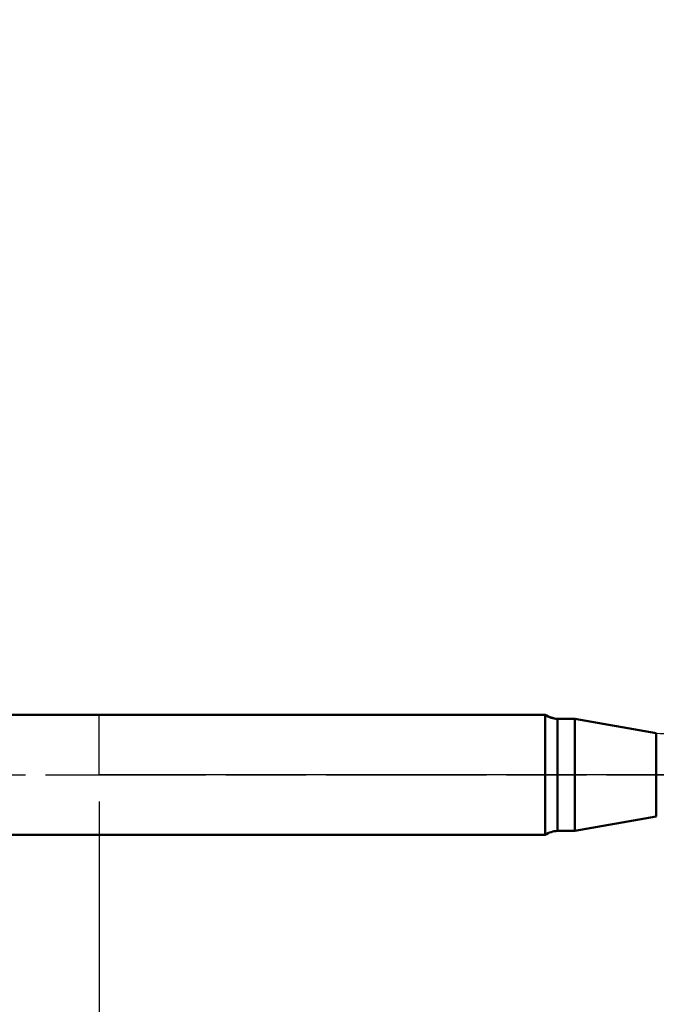
# Model space of a CAD drawing. Extents: x -50 to 92, y -69 to 65.
# Drawn here: x -3 to 21, y -9 to 28 of the extents above; entities that cross this region are included whole.
import ezdxf

# ---------------------------------------------------------------- set-up
doc = ezdxf.new("R2010")
doc.units = 0
doc.header["$PDMODE"] = 1
doc.linetypes.add('LONGDASH_DASH', pattern=[10.5, 6, -0.75, 3, -0.75])
for name, color, linetype, lineweight in [('1', 4, 'Continuous', 50), ('2', 7, 'Continuous', 25), ('4', 2, 'LONGDASH_DASH', 25), ('NOCUT', 7, 'Continuous', 25), ('SK1', 4, 'Continuous', 50), ('SK2', 7, 'Continuous', 25), ('SK4', 2, 'LONGDASH_DASH', 25)]:
    doc.layers.add(name, color=color, linetype=linetype, lineweight=lineweight)
doc.styles.add('STANDARD 3.5 mm', font='monos.ttf', dxfattribs={"height": 3.5})
doc.dimstyles.new('AM_DIN', dxfattribs={"dimtxt": 3.5, "dimasz": 2.5, "dimexe": 2, "dimexo": 1, "dimgap": 1, "dimtad": 1, "dimdec": 1, "dimzin": 0, "dimdsep": 46, "dimtxsty": 'STANDARD 3.5 mm', "dimcen": 0.09, "dimadec": 0, "dimazin": 2, "dimtm": 1e-09, "dimtfac": 0.707107, "dimtmove": 0, "dimatfit": 3, "dimfxl": 1, "dimtolj": 1, "dimtzin": 0, "dimlwd": -1, "dimlwe": -1, "dimarcsym": 0})

# ---------------------------------------------------------------- blocks, each defined once
blk = doc.blocks.new('*D16')
at = {"layer": '2', "color": 0}
for p, q in [((0, -1), (0, -47)), ((43.825, -1), (43.825, -47)), ((41.325, -45), (2.5, -45))]:
    blk.add_line(p, q, dxfattribs=at)
for points in [[(2.5, -44.583), (2.5, -45.417), (0, -45)], [(41.325, -44.583), (41.325, -45.417), (43.825, -45)]]:
    blk.add_solid(points, dxfattribs=at)
at = {"layer": 'DEFPOINTS', "color": 0}
for p in [(0, 0), (43.825, 0), (0, -45)]:
    blk.add_point(p, dxfattribs=at)
at = {"layer": '2', "color": 0, "insert": (30, -42.189), "char_height": 3.5, "attachment_point": 5, "style": 'STANDARD 3.5 mm'}
blk.add_mtext('\\A1;43.8', dxfattribs=at)
blk = doc.blocks.new('*D17')
at = {"layer": 'DEFPOINTS', "color": 0}
for p in [(43.825, 0), (-21, -1.1), (-21, -60)]:
    blk.add_point(p, dxfattribs=at)
at = {"layer": 'SK2', "color": 0}
for p, q in [((43.825, -1), (43.825, -62)), ((-21, -2.1), (-21, -62)), ((41.325, -60), (-18.5, -60))]:
    blk.add_line(p, q, dxfattribs=at)
for points in [[(-18.5, -59.583), (-18.5, -60.417), (-21, -60)], [(41.325, -59.583), (41.325, -60.417), (43.825, -60)]]:
    blk.add_solid(points, dxfattribs=at)
at = {"layer": 'SK2', "color": 0, "insert": (15, -57.189), "char_height": 3.5, "attachment_point": 5, "style": 'STANDARD 3.5 mm'}
blk.add_mtext('\\A1;64.8', dxfattribs=at)
blk = doc.blocks.new('*D20')
at = {"layer": 'DEFPOINTS', "color": 0}
for p in [(-21, 60), (40.384, 2.067), (-21, 1.1)]:
    blk.add_point(p, dxfattribs=at)
at = {"layer": 'SK2', "color": 0}
for p, q in [((-21, 2.1), (-21, 62)), ((40.384, 46.875), (40.384, 62)), ((37.884, 60), (-18.5, 60)), ((40.384, 3.067), (40.384, 43.125))]:
    blk.add_line(p, q, dxfattribs=at)
for points in [[(-18.5, 60.417), (-18.5, 59.583), (-21, 60)], [(37.884, 60.417), (37.884, 59.583), (40.384, 60)]]:
    blk.add_solid(points, dxfattribs=at)
at = {"layer": 'SK2', "color": 0, "insert": (15, 62.811), "char_height": 3.5, "attachment_point": 5, "style": 'STANDARD 3.5 mm'}
blk.add_mtext('\\A1;61.4', dxfattribs=at)

msp = doc.modelspace()

# ---------------------------------------------------------------- linework, layer by layer
at = {"layer": '1'}
for p, q in [((16.701, 2.25), (0, 2.25)), ((16.701, 2.25), (16.701, -2.25)), ((17.811, 2.1), (17.167, 2.1)), ((17.167, 2.1), (17.167, -2.1)), ((20.861, 1.562), (17.811, 2.1)), ((17.811, 2.1), (17.811, -2.1)), ((20.861, 1.562), (20.861, -1.562)), ((17.811, -2.1), (20.861, -1.562)), ((17.167, -2.1), (17.811, -2.1)), ((0, -2.25), (16.701, -2.25))]:
    msp.add_line(p, q, dxfattribs=at)
for centre, start, end in [((17.167, 2.9), 234.3409, 270), ((17.167, -2.9), 90, 125.6591)]:
    msp.add_arc(centre, 0.8, start, end, dxfattribs=at)
at = {"layer": '4'}
msp.add_line((-2, 0), (45.825, 0), dxfattribs=at)
at = {"layer": 'NOCUT'}
msp.add_lwpolyline([(0, 0), (0, 2.25), (16.701, 2.25), (17.167, 2.1), (17.811, 2.1), (20.861, 1.562), (21, 1.55), (33.823, 1.55), (35, 2.067), (35, 0)], close=True, dxfattribs=at)
at = {"layer": 'SK1'}
for p, q in [((0, 2.25), (-13.613, 2.25)), ((-13.613, -2.25), (0, -2.25))]:
    msp.add_line(p, q, dxfattribs=at)
at = {"layer": 'SK4'}
msp.add_line((-23, 0), (45.825, 0), dxfattribs=at)

# ---------------------------------------------------------------- dimensions: what is measured, and where the dimension line sits
at = {"layer": '2'}
dim = msp.add_linear_dim(base=(0, -45), p1=(43.825, 0), p2=(0, 0), dimstyle='AM_DIN', dxfattribs=at)
dim.commit()
dim.dimension.update_dxf_attribs({"geometry": '*D16', "text_midpoint": (30, -45), "dimtype": 160})
at = {"layer": 'SK2'}
for base, p1, p2, picture, middle in [((-21, 60), (40.384, 2.067), (-21, 1.1), '*D20', (15, 60)), ((-21, -60), (43.825, 0), (-21, -1.1), '*D17', (15, -60))]:
    dim = msp.add_linear_dim(base=base, p1=p1, p2=p2, dimstyle='AM_DIN', dxfattribs=at)
    dim.commit()
    dim.dimension.update_dxf_attribs({"geometry": picture, "text_midpoint": middle, "dimtype": 160})

doc.saveas('drawing.dxf')
